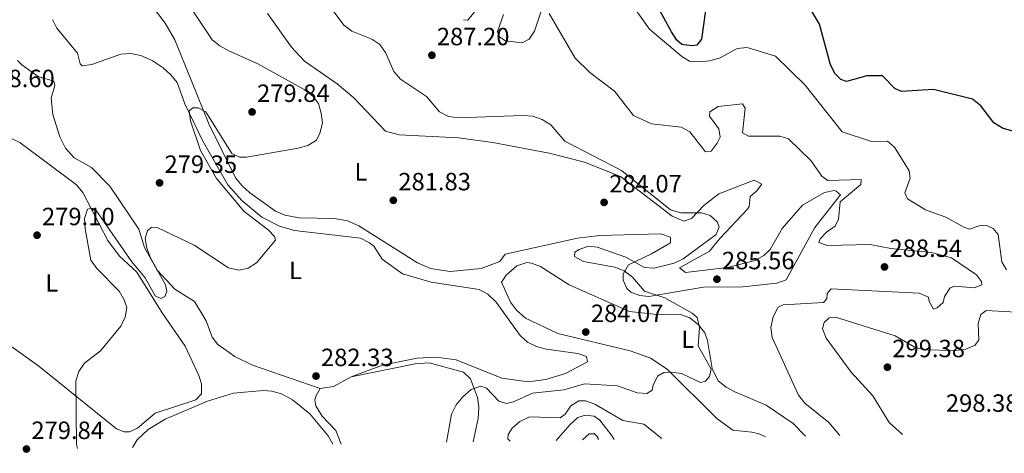
# Model space of a CAD drawing. Units: metres. Extents: x 618740 to 622221, y 4666977 to 4669347.
# Drawn here: x 621581 to 621976, y 4667023 to 4667197 of the extents above; entities that cross this region are included whole.
import ezdxf
from ezdxf.enums import TextEntityAlignment as Align

# ---------------------------------------------------------------- set-up
doc = ezdxf.new("R2010")
doc.units = ezdxf.units.M
doc.header["$MEASUREMENT"] = 0
for name, color, linetype, lineweight in [('Cota de punto acotado terreno', 7, 'Continuous', 0), ('Curva de nivel directora', 30, 'Continuous', 30), ('Curva de nivel intermedia', 30, 'Continuous', 0), ('Etiqueta de uso rústico', 92, 'Continuous', 0), ('Línea de cambio de uso (parcela vista)', 92, 'Continuous', 0), ('Punto acotado terreno (símbolo)', 7, 'Continuous', 0)]:
    doc.layers.add(name, color=color, linetype=linetype, lineweight=lineweight)
doc.styles.add('Style-Arial', font='arial.ttf')

# ---------------------------------------------------------------- blocks, each defined once
blk = doc.blocks.new('5PATER')
at = {"layer": 'Punto acotado terreno (símbolo)', "linetype": 'Continuous', "lineweight": 0}
h = blk.add_hatch(color=51, dxfattribs=at)
edge = h.paths.add_edge_path()
edge.add_ellipse((0, 0), major_axis=(-0.1095731443231308, -0.1110710700762829), ratio=0.9994222409660317, start_angle=0, end_angle=360)

msp = doc.modelspace()

# ---------------------------------------------------------------- linework, layer by layer
at = {"layer": 'Curva de nivel directora', "color": 30, "linetype": 'Continuous', "lineweight": 30, "flags": 128}
for points, elevation in [([(621856.7999999991, 4667205.640000001), (621854.5799999996, 4667189.180000001), (621852.6300000005, 4667186.78), (621850.659999999, 4667186.520000001), (621846.6600000003, 4667187.140000001), (621844.6399999997, 4667188.800000001), (621842.4899999994, 4667192.180000001), (621826.2399999996, 4667221.880000002)], 300.0000000000001), ([(621991.5899999995, 4667148.670000001), (621975.3499999986, 4667153.480000001), (621971.949999999, 4667155.600000001), (621966.6600000004, 4667162.5), (621963.339999999, 4667165.09), (621947.619999999, 4667169.070000002), (621934.8299999993, 4667168.240000002), (621932.1600000004, 4667169.400000002), (621927.1299999991, 4667174.550000002), (621920.8799999994, 4667174.570000002), (621912.7500000001, 4667172.25), (621910.459999999, 4667173.07), (621908.1500000001, 4667175.340000001), (621906.3199999996, 4667178.91), (621901.8400000002, 4667195.210000002), (621895.3899999994, 4667206.480000001)], 300.0000000000001), ([(621806.7199999999, 4667028.480000001), (621809.3799999997, 4667030.960000002), (621811.4599999984, 4667031.070000002), (621812.7300000002, 4667029.779999999), (621813.0599999988, 4667028.59)], 300)]:
    msp.add_lwpolyline(points, dxfattribs=dict(at, elevation=elevation))
at = {"layer": 'Curva de nivel intermedia', "color": 30, "linetype": 'Continuous', "lineweight": 0, "flags": 128}
for points, elevation in [([(621604.0400000003, 4667025.019999999), (621603.6600000004, 4667026.659999999), (621603.3499999996, 4667052.16), (621604.6000000014, 4667055.96), (621606.8099999997, 4667059.319999999), (621613.2800000005, 4667064.179999999), (621621.400000001, 4667074.099999999), (621623.16, 4667077.699999999), (621623.7600000014, 4667081.66), (621622.78, 4667084.689999999), (621620.7200000016, 4667088.119999999), (621611.7400000005, 4667097.220000002), (621609.3600000001, 4667100.599999999), (621607.0399999999, 4667113.189999999), (621606.8200000009, 4667117.34), (621608.0800000015, 4667120.99), (621609.7700000014, 4667121.41), (621611.4600000011, 4667120.439999999), (621625.7900000009, 4667099.859999998), (621631.2200000001, 4667093.550000001), (621635.2500000001, 4667086.289999999), (621637.5099999999, 4667085.17), (621639.020000001, 4667085.980000001), (621639.8800000015, 4667088.07), (621639.4099999998, 4667090.649999999), (621633.3600000015, 4667101.58), (621631.8500000006, 4667105.33), (621631.2200000001, 4667109.279999998), (621632.1100000021, 4667112.430000001), (621633.9200000003, 4667113.75), (621636.0500000003, 4667113.63), (621650.8600000007, 4667106.600000001), (621664.6600000006, 4667097.489999999), (621668.8499999995, 4667096.570000002), (621672.4800000016, 4667097.42), (621675.9300000004, 4667099.45), (621683.53, 4667108.539999999), (621683.0400000005, 4667110.069999999), (621680.7100000015, 4667112.55), (621670.7600000005, 4667120.3), (621659.7600000012, 4667133.34), (621653.4500000012, 4667144.5), (621649.3699999999, 4667156.42), (621648.9100000015, 4667160.41), (621650.3100000008, 4667161.689999999), (621652.4299999997, 4667161.65), (621655.5400000011, 4667160.019999999), (621665.9600000017, 4667143.4), (621669.0000000015, 4667141.84), (621671.9299999995, 4667141.909999999), (621692.6100000016, 4667145.56), (621696.55, 4667146.59), (621699.9699999999, 4667148.669999998), (621701.3400000001, 4667151.5), (621702.3400000014, 4667155.550000001), (621701.8800000009, 4667159.520000001), (621700.7800000012, 4667163.369999999), (621698.4900000001, 4667166.349999999), (621695.01, 4667169.02), (621676.4300000012, 4667179.259999999), (621664.7200000011, 4667184.57), (621661.1900000017, 4667186.499999999), (621658.0500000013, 4667188.970000001), (621641.3400000011, 4667214.210000001)], 279.9999999999999), ([(621976.9500000012, 4667096.709999999), (621975.0800000003, 4667099.92), (621973.6900000002, 4667110.930000001), (621971.6400000004, 4667113.300000001), (621968.640000001, 4667114.649999999), (621965.9400000008, 4667114.350000001), (621962.1600000011, 4667113.050000001), (621959.87, 4667113.810000001), (621952.6500000004, 4667117.859999998), (621944.4600000007, 4667120.749999999), (621937.3000000013, 4667125.13), (621936.2100000005, 4667127.56), (621938.2400000001, 4667133.409999999), (621937.8700000013, 4667136.410000001), (621932.0300000008, 4667145.850000001), (621929.1400000007, 4667148.25), (621922.8300000008, 4667148.119999998), (621911.0300000012, 4667152.019999999), (621896.1800000007, 4667170.83), (621884.2800000006, 4667182.449999998), (621872.8200000009, 4667185.84), (621868.8400000001, 4667185.42), (621862.0200000005, 4667181.710000001), (621857.8200000006, 4667180.59), (621853.7200000013, 4667180.16), (621849.7300000014, 4667180.439999999), (621846.610000001, 4667182.23), (621833.6000000001, 4667193.210000001), (621821.3800000004, 4667210.65)], 294.9999999999999), ([(621752.1800000014, 4667027.550000001), (621754.1700000007, 4667038.76), (621756.0800000018, 4667042.56), (621758.7000000015, 4667045.79), (621762.0499999998, 4667048.67), (621765.9700000002, 4667049.989999999), (621768.2100000001, 4667049.300000001), (621773.2200000011, 4667044.029999998), (621776.2099999996, 4667043.13), (621779.1100000008, 4667043.7), (621786.6600000013, 4667047.180000001), (621799.3000000013, 4667048.57), (621807.4999999999, 4667050.949999998), (621820.8300000007, 4667050.2), (621828.6500000014, 4667047.369999998), (621832.6400000012, 4667047.089999998), (621834.7100000011, 4667048.430000001), (621835.1700000014, 4667050.49), (621836.9200000016, 4667054.08), (621839.3800000004, 4667055.529999998), (621842.5499999998, 4667055.699999998), (621846.5100000005, 4667055.15), (621854.1100000001, 4667051.519999999), (621856.1200000017, 4667052.039999999), (621857.8099999994, 4667053.92), (621858.3900000005, 4667056.81), (621853.1900000015, 4667066.21), (621853.7300000002, 4667073.600000001), (621852.7800000003, 4667077.539999999), (621850.7999999998, 4667079.390000002), (621839.8300000018, 4667085.439999999), (621831.6500000011, 4667088.140000001), (621826.7800000006, 4667093.819999999), (621823.5500000007, 4667096.26), (621819.7199999996, 4667097.76), (621807.2000000004, 4667100.02), (621803.5800000017, 4667102.020000001), (621803.7400000005, 4667103.739999999), (621805.3899999999, 4667104.890000001), (621809.1699999997, 4667106.229999999), (621812.6800000012, 4667105.779999999), (621824.0899999995, 4667101.720000001), (621831.6300000009, 4667097.59), (621835.4800000021, 4667097.310000001), (621843.5700000012, 4667099.369999999), (621847.1800000012, 4667101.17), (621860.4600000003, 4667110.82), (621861.6500000017, 4667113.9), (621860.8, 4667115.970000001), (621858.0500000007, 4667118.519999998), (621854.5700000006, 4667119.630000001), (621846.1799999997, 4667119.499999999), (621842.1100000017, 4667120.749999999), (621822.3900000007, 4667136.520000001), (621799.7200000016, 4667148.289999999), (621794.0300000008, 4667154.829999999), (621790.5700000006, 4667156.999999999), (621786.790000001, 4667158.32), (621782.6700000016, 4667158.609999998), (621756.9400000002, 4667157.619999998), (621752.9100000003, 4667158.220000001), (621749.3600000006, 4667160.07), (621744.0900000001, 4667166.17), (621733.6699999997, 4667173.15), (621731.0600000012, 4667176.189999998), (621727.6300000001, 4667183.83), (621725.3300000002, 4667187.130000002), (621722.2000000009, 4667189.25), (621714.1900000002, 4667192.480000001), (621710.9500000012, 4667194.829999999), (621703.4900000002, 4667204.859999998)], 285), ([(621765.9600000014, 4667203.199999998), (621760.76, 4667196.890000001), (621759.0400000013, 4667197.039999999)], 290.0000000000001), ([(621790.5000000015, 4667201.680000001), (621787.5000000017, 4667192.390000001), (621785.3100000012, 4667189.17), (621782.5399999997, 4667187.71), (621775.89, 4667188.58), (621773.1800000009, 4667190.300000001), (621772.6700000013, 4667192.319999999), (621774.9900000015, 4667199.05)], 290.0000000000001), ([(621910.1300000005, 4667030.249999999), (621905.6199999999, 4667035.49), (621896.0399999999, 4667043.21), (621893.4500000017, 4667046.38), (621882.8900000004, 4667069.560000001), (621882.4000000008, 4667073.529999998), (621883.3399999996, 4667077.82), (621885.2500000007, 4667081.67), (621887.3200000006, 4667082.679999999), (621903.4900000021, 4667083.56), (621904.7999999997, 4667085.02), (621904.9300000014, 4667087.230000001), (621906.5400000007, 4667089.109999999), (621941.8600000012, 4667087.279999999), (621945.69, 4667085.769999999), (621945.870000001, 4667084.069999999), (621947.6700000004, 4667080.989999999), (621949.1900000003, 4667081.4), (621951.5199999993, 4667083.56), (621952.1200000006, 4667085.96), (621954.2999999999, 4667089.499999999), (621956.3000000004, 4667090.179999998), (621964.0000000006, 4667089.539999999), (621967.1200000009, 4667090.690000001), (621966.8799999995, 4667092.060000001), (621964.9400000017, 4667094.729999999), (621954.8699999999, 4667101.52), (621946.9200000016, 4667103.609999999), (621930.5399999999, 4667105.23), (621922.280000001, 4667106.92), (621905.1799999997, 4667106.48), (621901.61, 4667107.669999998), (621902.1100000007, 4667109.09), (621904.650000002, 4667111.83), (621908.1900000004, 4667114.230000001), (621909.5899999996, 4667117), (621910.1900000009, 4667123.960000001), (621918.4499999998, 4667130.930000001), (621918.6700000011, 4667132.899999999), (621905.230000001, 4667132.579999999), (621902.8600000017, 4667134.320000002), (621898.4400000006, 4667140.529999998), (621889.4100000004, 4667149.25), (621886.0000000016, 4667150.369999999), (621873.4500000011, 4667150.26), (621871.0100000004, 4667151.67), (621872.0200000006, 4667161.59), (621870.9500000001, 4667163.249999999), (621861.1700000011, 4667162.27), (621857.8300000017, 4667160.09), (621857.7600000004, 4667158.369999999), (621861.4700000006, 4667153.189999998), (621861.9700000013, 4667149.88), (621860.8800000005, 4667147.449999998), (621858.3700000005, 4667144.350000001), (621856.0999999995, 4667144.010000001), (621849.7900000019, 4667152.07), (621846.4300000002, 4667153.92), (621834.520000001, 4667155.199999999), (621827.1699999995, 4667158.67), (621819.6500000004, 4667168.350000001), (621809.6700000003, 4667175.83), (621803.7600000005, 4667181.66), (621793.4000000004, 4667199.480000001)], 290.0000000000001), ([(621935.2400000005, 4667030.680000001), (621929.9400000009, 4667035.470000001), (621923.2500000009, 4667046.230000001), (621914.65, 4667055.67), (621904.5200000004, 4667069.269999998), (621903.1100000021, 4667073.05), (621903.7600000004, 4667075.539999999), (621905.7400000006, 4667077.470000002), (621908.280000002, 4667077.769999999), (621932.3300000003, 4667070.180000001), (621939.9299999999, 4667065.819999999), (621943.7300000021, 4667064.569999999), (621956.4500000002, 4667064.310000001), (621960.7000000015, 4667064.859999998), (621964.4200000009, 4667066.519999999), (621965.8200000002, 4667068.630000001), (621965.5600000008, 4667075.24), (621966.7300000021, 4667078.800000001), (621968.8399999997, 4667080.33), (621988.1699999997, 4667079.36)], 294.9999999999999), ([(621777.7600000009, 4667027.989999998), (621776.7400000016, 4667028.890000001), (621776.8800000001, 4667030.689999999), (621778.4600000004, 4667033.140000001), (621781.6600000013, 4667035.84), (621785.47, 4667037.679999998), (621797.7300000022, 4667037.289999999), (621799.7599999995, 4667038.859999998), (621802.110000001, 4667042.17), (621805.2600000004, 4667044.220000001), (621807.9500000014, 4667044.199999998), (621811.6999999998, 4667042.779999999), (621822.9699999996, 4667036.289999999), (621831.3700000016, 4667034.789999999), (621838.550000001, 4667029.029999998)], 290.0000000000001), ([(621796.2100000001, 4667028.3), (621801.8700000017, 4667034.720000001), (621804.8500000013, 4667037.49), (621807.9800000006, 4667038.449999999), (621811.5000000009, 4667038.069999999), (621813.7800000008, 4667036.409999998), (621818.7200000006, 4667030), (621819.4900000016, 4667028.699999999)], 294.9999999999999)]:
    msp.add_lwpolyline(points, dxfattribs=dict(at, elevation=elevation))
at = {"layer": 'Línea de cambio de uso (parcela vista)', "color": 92, "linetype": 'Continuous', "lineweight": 0, "extrusion": (-0.01271733201064215, 0.02301542862174144, 0.9996542199740311), "elevation": 99790.39555349284, "flags": 128}
msp.add_lwpolyline([(-2801322.165185448, -3782929.515023799), (-2801314.121946051, -3782929.515023799), (-2801309.04843052, -3782931.416507472)], dxfattribs=at)
at = {"layer": 'Línea de cambio de uso (parcela vista)', "color": 92, "linetype": 'Continuous', "lineweight": 0}
for points in [[(621847.3899999997, 4667116.27, 284.820000000007), (621850.5199999996, 4667117.33, 284.6999999999971), (621855.4600000001, 4667122.57, 284.820000000007), (621861.4500000002, 4667127.220000001, 285.3300000000018), (621875.6699999999, 4667132.710000001, 286.9900000000052), (621878.6900000004, 4667131.09, 287.3699999999953), (621876.5599999996, 4667128.300000001, 287.4199999999983), (621874.1200000001, 4667126.130000001, 287.2400000000052), (621873.6100000005, 4667122.119999999, 286.4700000000012), (621873, 4667120.970000001, 286.3500000000058), (621861.9100000003, 4667109.289999999, 286.3500000000058), (621857.7300000006, 4667104.220000001, 285.5899999999965), (621845.7400000002, 4667097.449999999, 285.0800000000018), (621848.1299999999, 4667095.67, 284.9499999999971), (621864.9699999997, 4667097.600000001, 285.4600000000065), (621876.0199999996, 4667100.5, 285.8399999999965), (621879.5700000003, 4667102.390000001, 285.6999999999971), (621882.1500000004, 4667104.91, 285.5899999999965), (621886.9199999999, 4667113.32, 286.2200000000012), (621895.0999999996, 4667122.66, 286.8399999999965), (621903.8499999996, 4667127.74, 288.5099999999948), (621907.8099999996, 4667128.550000001, 288.820000000007), (621908.6600000003, 4667128.26, 288.8899999999995), (621910.2699999996, 4667126.82, 289.2799999999988), (621900.0899999999, 4667113.74, 288.1600000000035), (621888.5499999998, 4667092.640000001, 287.1100000000006), (621884.8200000003, 4667091.300000001, 287.0299999999988), (621871.0999999996, 4667089.939999999, 286.5899999999965), (621855.3300000001, 4667089.689999999, 285.7100000000065), (621833.4400000004, 4667086.07, 284.75), (621829.7800000003, 4667086.390000001, 284.570000000007), (621826.0999999996, 4667087.779999999, 284.4600000000065), (621824.5300000003, 4667089.16, 284.4400000000023), (621823.0700000003, 4667092.52, 284.4400000000023), (621823.0700000003, 4667094.939999999, 284.4400000000023), (621825.1600000003, 4667098.75, 284.4400000000023), (621834.4800000006, 4667103.08, 284.1900000000023), (621842.1299999999, 4667107.57, 284.6999999999971), (621842.1299999999, 4667109.869999999, 284.9499999999971), (621838.2100000001, 4667111.09, 285.0599999999977), (621813.5800000001, 4667110.449999999, 284.7400000000052), (621804.79, 4667109.42, 284.3999999999942), (621775.75, 4667102.949999999, 283.0399999999936), (621773.6200000001, 4667100.029999999, 283.0399999999936), (621766.1299999999, 4667097.199999999, 283.1600000000035), (621753.5800000001, 4667096.01, 283.1699999999983), (621745.7100000001, 4667097.230000001, 282.6100000000006), (621740.4600000001, 4667099.449999999, 282.4100000000035), (621716.9299999997, 4667114.380000001, 281.6600000000035), (621712.3899999997, 4667116.41, 281.5800000000018), (621707.0599999996, 4667117.300000001, 281.5200000000041), (621693.0199999996, 4667117.550000001, 281.320000000007), (621687.2400000002, 4667118.65, 281.1300000000047), (621683.54, 4667120.210000001, 280.9499999999971), (621673.0999999996, 4667127.680000001, 280.3099999999977), (621670.1100000005, 4667130.33, 280.1399999999995), (621667.4500000002, 4667133.619999999, 279.9900000000052), (621656.7800000003, 4667155.310000001, 279.9700000000012), (621643.0899999999, 4667188.91, 279.1499999999942), (621639.2300000006, 4667195.66, 279.1000000000058), (621632.0499999998, 4667205.279999999, 278.8500000000058)], [(621593.9199999999, 4667197.15, 279.1000000000058), (621595.7400000002, 4667193.65, 279.4600000000065), (621603.9600000001, 4667183.560000001, 279.7299999999959), (621605.04, 4667179.27, 279.6499999999942), (621605.8899999997, 4667178.560000001, 279.6100000000006), (621609.7199999997, 4667179.029999999, 279.4499999999971), (621621.4299999997, 4667183.230000001, 278.8399999999965), (621625.3799999999, 4667183.5, 278.8500000000058), (621629.4000000004, 4667182.609999999, 278.9499999999971), (621633.9299999997, 4667180.680000001, 279.0800000000018), (621638.4299999997, 4667177.66, 279.2299999999959), (621641.5, 4667174.949999999, 279.2400000000052), (621643.9800000006, 4667171.859999999, 279.2200000000012), (621647.1399999997, 4667163.289999999, 279.4700000000012), (621654.2000000002, 4667148.59, 279.4499999999971), (621664.4199999999, 4667130.779999999, 280.2400000000052), (621669.9800000006, 4667124.460000001, 280.2400000000052), (621677.9800000006, 4667117.890000001, 280.6199999999953), (621685.0700000003, 4667114.16, 280.7200000000012), (621691.1799999997, 4667112.449999999, 280.8000000000029), (621717.6900000004, 4667109.350000001, 281.3899999999995), (621721.2699999996, 4667107.59, 281.5500000000029), (621722.9600000001, 4667106.189999999, 281.6399999999995), (621726.29, 4667101.02, 282.1499999999942), (621734.5199999996, 4667095.100000001, 282.1499999999942), (621746.0499999998, 4667091.779999999, 282.5099999999948), (621765.2999999998, 4667088.869999999, 283.1699999999983), (621768.7999999998, 4667086.92, 283.1399999999995), (621772.0800000001, 4667083.76, 283.1699999999983), (621781.7199999997, 4667070.4, 284.0599999999977), (621784.7100000001, 4667067.66, 284.1399999999995), (621788.3399999999, 4667065.92, 284.1900000000023), (621792.2300000006, 4667064.9, 284.2400000000052), (621804.9199999999, 4667063.130000001, 284.4400000000023), (621808.4299999997, 4667061.91, 284.1900000000023), (621808.7999999998, 4667059.77, 284.1900000000023), (621799.8799999999, 4667055.08, 284.1900000000023), (621792.0999999996, 4667052.710000001, 284.1900000000023), (621784.9000000004, 4667051.720000001, 284.1900000000023), (621774.3700000001, 4667053.310000001, 283.929999999993), (621756.0099999999, 4667060.59, 283.5500000000029), (621748.0499999998, 4667061.630000001, 283.070000000007), (621740.4000000004, 4667061.210000001, 282.8399999999965), (621726.4400000004, 4667058.470000001, 282.7899999999936), (621713.8300000001, 4667053.84, 282.7899999999936)], [(621680.2999999998, 4667199.550000001, 281.3899999999995), (621689.9600000001, 4667185.949999999, 280.8899999999995), (621695.0999999996, 4667180.359999999, 280.75), (621708.3200000003, 4667171.34, 280.9900000000052), (621714.9199999999, 4667165.680000001, 281.1999999999971), (621727.7100000001, 4667152.310000001, 281.2599999999948), (621733.0899999999, 4667150.800000001, 281.3899999999995), (621756.9199999999, 4667149.59, 282.6000000000058), (621770.7199999997, 4667147.84, 282.9199999999983), (621793.3099999996, 4667143.49, 283), (621807.5800000001, 4667139.869999999, 283.4199999999983), (621822.0700000003, 4667134.100000001, 284.0500000000029), (621842.6900000004, 4667118.189999999, 284.6900000000023), (621847.3899999997, 4667116.27, 284.820000000007)], [(621701.4299999997, 4667049.16, 282.7400000000052), (621674.3300000001, 4667058.449999999, 282.1499999999942), (621667.1600000003, 4667061.91, 282.1199999999953), (621660.3099999996, 4667066.75, 281.7700000000041), (621658.0499999998, 4667069.67, 281.5200000000041), (621655.6600000003, 4667076.289999999, 281.1300000000047), (621651.04, 4667083.939999999, 280.75), (621643.1200000001, 4667088.980000001, 280.75), (621635.9500000002, 4667096.619999999, 280.6199999999953), (621630.8700000001, 4667105.65, 280.2400000000052), (621628.6900000004, 4667113.039999999, 279.9900000000052), (621617.0499999998, 4667130.25, 279.8600000000006), (621609.6299999999, 4667137.74, 279.8600000000006), (621602.6500000004, 4667141.640000001, 279.7599999999948), (621599.1900000004, 4667145.529999999, 279.6199999999953), (621596.8600000005, 4667150.050000001, 279.4799999999959), (621594.0800000001, 4667159.07, 279.2299999999959), (621593.4699999997, 4667165.529999999, 279.2299999999959), (621594.8600000005, 4667170.57, 279.2299999999959), (621594.5099999999, 4667172.34, 279.2299999999959), (621588.1600000003, 4667174.289999999, 279.1000000000058), (621581.6799999997, 4667178.970000001, 279.2200000000012), (621579.9100000003, 4667180.720000001, 279.2299999999959)], [(621570, 4667152.859999999, 278.8399999999965), (621580.8899999997, 4667147.800000001, 278.929999999993), (621603.5599999996, 4667130.74, 279.8600000000006), (621606.1699999999, 4667127.699999999, 279.929999999993), (621616.2000000002, 4667108.52, 280.1499999999942), (621620.9100000003, 4667102.119999999, 280.5), (621627.8799999999, 4667095.75, 280.8800000000047), (621638.04, 4667079.51, 280.570000000007), (621647.2100000001, 4667066.15, 281.0200000000041), (621652.79, 4667054.289999999, 281.2599999999948), (621653.7599999999, 4667051.029999999, 281.2599999999948), (621653.8600000005, 4667047.02, 281.2599999999948), (621651.5599999996, 4667044.550000001, 281.5099999999948), (621635.1600000003, 4667039.199999999, 281.2599999999948), (621628.0999999996, 4667033.210000001, 281.3899999999995), (621624.8600000005, 4667031.76, 281.1300000000047), (621622.7000000002, 4667031.77, 281.1300000000047), (621619.7100000001, 4667032.880000001, 281.1300000000047), (621588.5, 4667058.029999999, 279.8800000000047), (621571.4100000003, 4667070.17, 279.4400000000023)], [(621880.1699999999, 4667029.74, 287.9100000000035), (621877.7000000002, 4667030.949999999, 287.7100000000065), (621874.7999999998, 4667031.630000001, 287.4900000000052), (621867.1100000005, 4667032.359999999, 286.9900000000052), (621860.6500000004, 4667037.130000001, 286.9499999999971), (621840.8099999996, 4667056.92, 285.0800000000018), (621834.1100000005, 4667061.300000001, 284.9900000000052), (621825.8799999999, 4667064.26, 284.570000000007), (621796.9000000004, 4667071.140000001, 284.4900000000052), (621783.8799999999, 4667077.33, 284.0099999999948), (621780.2800000003, 4667080.51, 283.8099999999977), (621777.8799999999, 4667083.730000001, 283.6000000000058), (621774.1900000004, 4667091.779999999, 283.4199999999983), (621776.0800000001, 4667094.550000001, 283.4199999999983), (621780.4600000001, 4667098.359999999, 283.0399999999936), (621784.4100000003, 4667099.640000001, 283.0399999999936), (621786.2599999999, 4667099.439999999, 283.0399999999936), (621789.9500000002, 4667097.980000001, 283.0399999999936), (621801.3899999997, 4667090.710000001, 283.1699999999983), (621825.6600000003, 4667080.050000001, 283.1699999999983), (621835.4100000003, 4667078.92, 284.1900000000023), (621846.1200000001, 4667078.74, 284.6999999999971), (621849.8300000001, 4667077.480000001, 284.7599999999948), (621853.3499999996, 4667074.680000001, 284.820000000007), (621855.8099999996, 4667071.4, 285.1199999999953), (621857, 4667068.380000001, 285.3300000000018), (621858.7699999996, 4667057.130000001, 285.2599999999948), (621861.2000000002, 4667052.17, 285.3300000000018), (621864.3700000001, 4667049.609999999, 285.3899999999995), (621867.9100000003, 4667047.83, 285.4600000000065), (621880.4600000001, 4667042.390000001, 286.6000000000058), (621891.2999999998, 4667035.08, 287.1100000000006), (621896.2199999997, 4667030.01, 287.1999999999971)], [(621713.8300000001, 4667053.84, 282.5299999999988), (621739.5199999996, 4667059.01, 283.0800000000018), (621745.25, 4667059.369999999, 283.1699999999983), (621758.9500000002, 4667055.66, 283.929999999993), (621761.7699999996, 4667052.970000001, 284.6399999999995), (621764.6100000005, 4667045.51, 285.6199999999953), (621765.1100000005, 4667041.59, 285.820000000007), (621764.8200000003, 4667037.109999999, 285.9900000000052), (621762.8799999999, 4667027.730000001, 286.0500000000029)], [(621706.5099999999, 4667026.77, 282.820000000007), (621704.7100000001, 4667030.16, 282.7400000000052), (621697.3099999996, 4667038.99, 282.5500000000029), (621690.3600000005, 4667044.529999999, 282.3300000000018), (621685.9100000003, 4667046.970000001, 282.2799999999988), (621682, 4667048.100000001, 282.2799999999988), (621678.5800000001, 4667048.359999999, 282.2799999999988), (621666.6500000004, 4667047.220000001, 282.179999999993), (621656.25, 4667044.039999999, 281.9700000000012), (621639.2699999996, 4667036.83, 281.8099999999977), (621632.4000000004, 4667032.710000001, 281.8899999999995), (621628, 4667028.539999999, 281.8999999999942), (621626.1100000005, 4667025.4, 281.8899999999995)], [(621709.9000000004, 4667026.83, 282.9799999999959), (621707.7400000002, 4667032.24, 282.9100000000035), (621702.2100000001, 4667037.960000001, 282.5599999999977), (621699.75, 4667042.180000001, 282.3699999999953), (621699.2999999998, 4667044.52, 282.2799999999988), (621699.8399999999, 4667046.33, 282.2799999999988), (621701.4299999997, 4667049.16, 282.5299999999988)]]:
    msp.add_polyline3d(points, dxfattribs=at)

# ---------------------------------------------------------------- block references
at = {"layer": 'Punto acotado terreno (símbolo)', "color": 7, "linetype": 'Continuous', "lineweight": 0, "xscale": 10, "yscale": 10, "zscale": 10}
for p in [(621746.2899999995, 4667182.770000001, 287.1999999999975), (621674.1099999989, 4667160.039999999, 279.839999999997), (621636.9600000001, 4667131.580000003, 279.3500000000058), (621730.8199999998, 4667124.580000003, 281.8300000000022), (621815.4300000004, 4667123.760000002, 284.070000000007), (621587.7800000017, 4667110.59, 279.1000000000058), (621927.9999999986, 4667097.870000003, 288.5399999999941), (621860.7399999974, 4667092.940000003, 285.5599999999981), (621808.0699999998, 4667071.760000003, 284.070000000007), (621929.1599999985, 4667057.660000001, 299.3800000000047), (621699.7799999998, 4667054.090000001, 282.3300000000022), (621583.5199999991, 4667024.840000002, 279.839999999997)]:
    msp.add_blockref('5PATER', p, dxfattribs=at)

# ---------------------------------------------------------------- texts
at = {"layer": 'Cota de punto acotado terreno', "color": 7, "linetype": 'Continuous', "lineweight": 0, "style": 'Style-Arial'}
for s, p in [('287.20', (621748.2800000015, 4667186.769999999, 287.1999999999971)), ('278.60', (621565.7299999997, 4667169.980000001, 278.6000000000058)), ('279.84', (621676.1000000008, 4667164.039999999, 279.8399999999965)), ('279.35', (621638.9499999998, 4667135.580000003, 279.3500000000058)), ('281.83', (621732.8099999996, 4667128.580000003, 281.8300000000018)), ('284.07', (621817.4899999994, 4667127.760000002, 284.070000000007)), ('279.10', (621589.7600000025, 4667114.59, 279.1000000000058)), ('288.54', (621929.9899999984, 4667101.870000003, 288.5399999999936)), ('285.56', (621862.7299999995, 4667096.940000001, 285.5599999999977)), ('284.07', (621810.12, 4667075.760000001, 284.070000000007)), ('299.38', (621931.1499999984, 4667061.660000001, 299.3800000000047)), ('282.33', (621701.7600000007, 4667058.09, 282.3300000000018)), ('298.38', (621952.6399999997, 4667039.760000001, 298.3800000000047)), ('279.84', (621585.5, 4667028.84, 279.8399999999965))]:
    msp.add_text(s, height=7.000000000000002, dxfattribs=at).set_placement(p)
at = {"layer": 'Etiqueta de uso rústico', "color": 92, "linetype": 'Continuous', "lineweight": 0, "style": 'Style-Arial'}
for p in [(621717.8214203793, 4667136.010010001, 280.9799999999959), (621691.5514203791, 4667096.490009996, 280.7100000000065), (621593.7314203787, 4667091.430009998, 279.4700000000012), (621849.0014203797, 4667068.860009997, 284.8800000000047)]:
    msp.add_text('L', height=7.000000000000002, dxfattribs=at).set_placement(p, align=Align.MIDDLE_CENTER)

doc.saveas('drawing.dxf')
